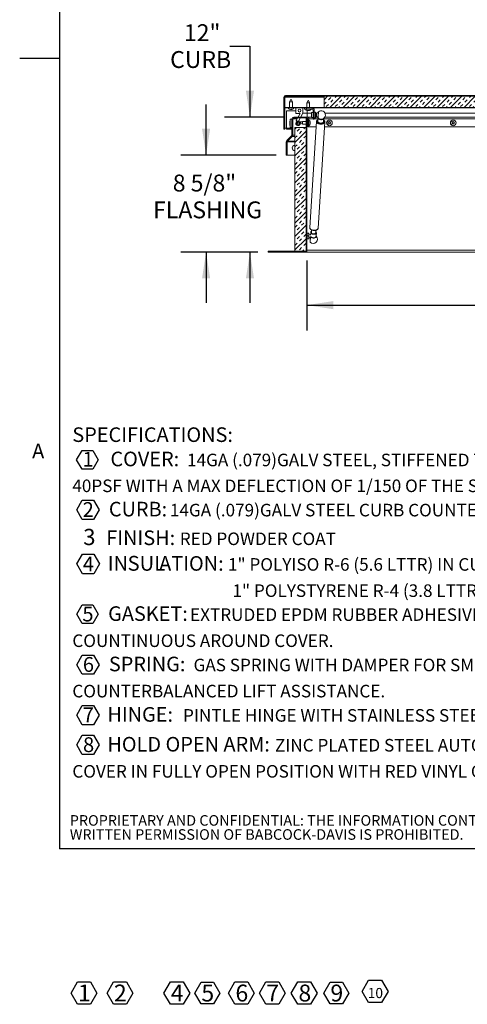
# Model space of a CAD drawing. Units: inches. Extents: x 2 to 195, y -7 to 151.
# Drawn here: x 2 to 42, y -7 to 81 of the extents above; entities that cross this region are included whole.
import ezdxf

# ---------------------------------------------------------------- set-up
doc = ezdxf.new("R2010")
doc.units = ezdxf.units.IN
doc.header["$MEASUREMENT"] = 0
doc.linetypes.add('SLD-Solid', pattern=[0])
doc.layers.add('BABCOCK', color=7, linetype='SLD-Solid')
doc.layers.add('FORMAT', color=7, linetype='SLD-Solid')
doc.styles.add('SLDTEXTSTYLE0', font='TXT', dxfattribs={"width": 0.75})
doc.styles.add('SLDTEXTSTYLE1', font='TXT', dxfattribs={"width": 0.605})
doc.dimstyles.new('SLDDIMSTYLE1', dxfattribs={"dimtxt": 1.5, "dimasz": 2.34, "dimexe": 0, "dimexo": 0.0625, "dimgap": 0.375, "dimtad": 0, "dimtih": 1, "dimtoh": 1, "dimdec": 3, "dimrnd": 1e-09, "dimzin": 12, "dimdsep": 46, "dimtxsty": 'SLDTEXTSTYLE0', "dimsah": 1, "dimcen": 0.09, "dimadec": 0, "dimazin": 3, "dimtfac": 1, "dimtdec": 3, "dimtofl": 0, "dimtmove": 0, "dimatfit": 3, "dimfxl": 1, "dimfrac": 2, "dimtolj": 1, "dimtzin": 12, "dimarcsym": 0})
doc.dimstyles.new('SLDDIMSTYLE2', dxfattribs={"dimtxt": 1.5, "dimasz": 2.34, "dimexe": 0, "dimexo": 0.0625, "dimgap": 0.375, "dimtad": 0, "dimtih": 1, "dimtoh": 1, "dimdec": 3, "dimrnd": 1e-09, "dimzin": 12, "dimdsep": 46, "dimtxsty": 'SLDTEXTSTYLE0', "dimsah": 1, "dimcen": 0.09, "dimadec": 0, "dimazin": 3, "dimtfac": 1, "dimtdec": 3, "dimtmove": 0, "dimatfit": 0, "dimfxl": 1, "dimfrac": 2, "dimtolj": 1, "dimtzin": 12, "dimarcsym": 0})
doc.dimstyles.new('SLDDIMSTYLE3', dxfattribs={"dimtxt": 1.5, "dimasz": 2.34, "dimexe": 0, "dimexo": 0.0625, "dimgap": 0.375, "dimtad": 0, "dimtih": 1, "dimtoh": 1, "dimdec": 6, "dimrnd": 1e-09, "dimzin": 12, "dimdsep": 46, "dimtxsty": 'SLDTEXTSTYLE0', "dimsah": 1, "dimcen": 0.09, "dimadec": 0, "dimazin": 3, "dimtfac": 1, "dimtdec": 3, "dimtmove": 0, "dimatfit": 0, "dimfxl": 1, "dimfrac": 2, "dimtolj": 1, "dimtzin": 12, "dimarcsym": 0})
pattern_1 = [(45, (0, 0), (-40.5, 40.5), [])]

# ---------------------------------------------------------------- blocks, each defined once
blk = doc.blocks.new('SW_NOTE_1')
at = {"layer": 'FORMAT', "color": 0, "ltscale": 18}
for p, q in [((0.378, -1.212), (0.86, -0.378)), ((0.86, -0.378), (1.823, -0.378)), ((1.823, -0.378), (2.305, -1.212)), ((0.86, -2.047), (0.378, -1.212)), ((2.305, -1.212), (1.823, -2.047)), ((1.823, -2.047), (0.86, -2.047)), ((0.389, -5.65), (0.884, -4.792)), ((0.884, -4.792), (1.875, -4.792)), ((1.875, -4.792), (2.371, -5.65)), ((0.884, -6.508), (0.389, -5.65)), ((2.371, -5.65), (1.875, -6.508)), ((1.875, -6.508), (0.884, -6.508)), ((0.394, -10.468), (0.897, -9.598)), ((0.897, -9.598), (1.902, -9.598)), ((1.902, -9.598), (2.404, -10.468)), ((0.897, -11.338), (0.394, -10.468)), ((2.404, -10.468), (1.902, -11.338)), ((1.902, -11.338), (0.897, -11.338)), ((0.389, -14.935), (0.868, -14.106)), ((0.868, -14.106), (1.826, -14.106)), ((1.826, -14.106), (2.305, -14.935)), ((0.868, -15.765), (0.389, -14.935)), ((2.305, -14.935), (1.826, -15.765)), ((1.826, -15.765), (0.868, -15.765)), ((0.389, -19.412), (0.884, -18.554)), ((0.884, -18.554), (1.875, -18.554)), ((1.875, -18.554), (2.371, -19.412)), ((0.884, -20.27), (0.389, -19.412)), ((2.371, -19.412), (1.875, -20.27)), ((1.875, -20.27), (0.884, -20.27)), ((0.389, -23.888), (0.884, -23.03)), ((0.884, -23.03), (1.875, -23.03)), ((1.875, -23.03), (2.371, -23.888)), ((0.884, -24.747), (0.389, -23.888)), ((2.371, -23.888), (1.875, -24.747)), ((1.875, -24.747), (0.884, -24.747)), ((0.389, -26.54), (0.884, -25.682)), ((0.884, -25.682), (1.875, -25.682)), ((1.875, -25.682), (2.371, -26.54)), ((0.884, -27.399), (0.389, -26.54)), ((2.371, -26.54), (1.875, -27.399)), ((1.875, -27.399), (0.884, -27.399))]:
    blk.add_line(p, q, dxfattribs=at)
at = {"layer": 'FORMAT', "color": 0, "ltscale": 18, "attachment_point": 1, "style": 'SLDTEXTSTYLE0'}
for s, insert, char_height in [('SPECIFICATIONS:', (0, 1.671), 1.296), ('1', (0.9, -0.508), 1.312), ('COVER:', (3.383, -0.489), 1.296), ('14GA (.079)GALV STEEL, STIFFENED TO WITHSTAND A LIVE LOAD OF', (10.193, -0.669), 1.116), ('40PSF WITH A MAX DEFLECTION OF 1/150 OF THE SPAN.', (0, -2.964), 1.116), ('2', (0.916, -4.974), 1.312), ('CURB:', (3.246, -4.943), 1.296), ('14GA (.079)GALV STEEL CURB COUNTERFLASH WITH EZ TABS.', (8.673, -5.122), 1.116), ('3', (0.968, -7.347), 1.44), ('FINISH:', (3.016, -7.491), 1.296), ('RED POWDER COAT', (9.549, -7.67), 1.116), ('4', (0.928, -9.806), 1.312), ('IN', (3.148, -9.769), 1.296), ('SUL', (4.91, -9.751), 1.314), ('ATION:', (7.713, -9.769), 1.296), ('1" POLYISO R-6 (5.6 LTTR) IN CURB,', (13.831, -9.948), 1.116), ('1" POLYSTYRENE R-4 (3.8 LTTR) IN COVER.', (14.229, -12.278), 1.116), ('5', (0.891, -14.259), 1.312), ('GASKET:', (3.18, -14.228), 1.296), ('EXTRUDED EPDM RUBBER ADHESIVE BACKED GASKET SEAL', (10.463, -14.408), 1.116), ('COUNTINUOUS AROUND COVER.', (0, -16.726), 1.116), ('6', (0.933, -18.736), 1.312), ('SPRING:', (3.246, -18.705), 1.296), ('GAS SPRING WITH DAMPER FOR SMOOTH, CONTROLLED,', (10.768, -18.884), 1.116), ('COUNTERBALANCED LIFT ASSISTANCE.', (0, -21.203), 1.116), ('7', (0.924, -23.212), 1.312), ('HINGE:', (3.11, -23.182), 1.296), ('PINTLE HINGE WITH STAINLESS STEEL HINGE PINS.', (9.838, -23.361), 1.116), ('8', (0.948, -25.864), 1.312), ('HOLD OPEN ARM:', (3.11, -25.833), 1.296), ('ZINC PLATED STEEL AUTOMATIC HOLD OPEN ARM LOCKS', (18.007, -26.013), 1.116), ('COVER IN FULLY OPEN POSITION WITH RED VINYL GRIP HANDLE PULL RELEASE.', (0, -28.331), 1.116)]:
    blk.add_mtext(s, dxfattribs=dict(at, insert=insert, char_height=char_height))
blk = doc.blocks.new('SW_NOTE_2')
at = {"layer": 'FORMAT', "color": 0, "ltscale": 18}
for p, q in [((-0.621, 1.176), (-0.048, 2.169)), ((-0.048, 2.169), (1.099, 2.169)), ((1.099, 2.169), (1.673, 1.176)), ((-0.048, 0.182), (-0.621, 1.176)), ((1.673, 1.176), (1.099, 0.182)), ((1.099, 0.182), (-0.048, 0.182))]:
    blk.add_line(p, q, dxfattribs=at)
at = {"layer": 'FORMAT', "color": 0, "ltscale": 18, "insert": (0.562, 1.934), "char_height": 1.5, "attachment_point": 2, "style": 'SLDTEXTSTYLE0'}
blk.add_mtext('1', dxfattribs=at)
blk = doc.blocks.new('SW_NOTE_3')
at = {"layer": 'FORMAT', "color": 0, "ltscale": 18}
for p, q in [((-0.61, 1.176), (-0.037, 2.169)), ((-0.037, 2.169), (1.11, 2.169)), ((1.11, 2.169), (1.684, 1.176)), ((-0.037, 0.182), (-0.61, 1.176)), ((1.684, 1.176), (1.11, 0.182)), ((1.11, 0.182), (-0.037, 0.182))]:
    blk.add_line(p, q, dxfattribs=at)
at = {"layer": 'FORMAT', "color": 0, "ltscale": 18, "insert": (0.562, 1.934), "char_height": 1.5, "attachment_point": 2, "style": 'SLDTEXTSTYLE0'}
blk.add_mtext('2', dxfattribs=at)
blk = doc.blocks.new('SW_NOTE_4')
at = {"layer": 'FORMAT', "color": 0, "ltscale": 18}
for p, q in [((-0.61, 1.176), (-0.036, 2.169)), ((-0.036, 2.169), (1.111, 2.169)), ((1.111, 2.169), (1.684, 1.176)), ((-0.036, 0.182), (-0.61, 1.176)), ((1.684, 1.176), (1.111, 0.182)), ((1.111, 0.182), (-0.036, 0.182))]:
    blk.add_line(p, q, dxfattribs=at)
at = {"layer": 'FORMAT', "color": 0, "ltscale": 18, "insert": (0.562, 1.934), "char_height": 1.5, "attachment_point": 2, "style": 'SLDTEXTSTYLE0'}
blk.add_mtext('4', dxfattribs=at)
blk = doc.blocks.new('SW_NOTE_5')
at = {"layer": 'FORMAT', "color": 0, "ltscale": 18}
for p, q in [((-0.582, 1.176), (-0.027, 2.136)), ((-0.027, 2.136), (1.082, 2.136)), ((1.082, 2.136), (1.636, 1.176)), ((-0.027, 0.216), (-0.582, 1.176)), ((1.636, 1.176), (1.082, 0.216)), ((1.082, 0.216), (-0.027, 0.216))]:
    blk.add_line(p, q, dxfattribs=at)
at = {"layer": 'FORMAT', "color": 0, "ltscale": 18, "insert": (0.562, 1.934), "char_height": 1.5, "attachment_point": 2, "style": 'SLDTEXTSTYLE0'}
blk.add_mtext('5', dxfattribs=at)
blk = doc.blocks.new('SW_NOTE_6')
at = {"layer": 'FORMAT', "color": 0, "ltscale": 18}
for p, q in [((-0.629, 1.176), (-0.056, 2.169)), ((-0.056, 2.169), (1.091, 2.169)), ((1.091, 2.169), (1.665, 1.176)), ((-0.056, 0.182), (-0.629, 1.176)), ((1.665, 1.176), (1.091, 0.182)), ((1.091, 0.182), (-0.056, 0.182))]:
    blk.add_line(p, q, dxfattribs=at)
at = {"layer": 'FORMAT', "color": 0, "ltscale": 18, "insert": (0.562, 1.934), "char_height": 1.5, "attachment_point": 2, "style": 'SLDTEXTSTYLE0'}
blk.add_mtext('6', dxfattribs=at)
blk = doc.blocks.new('SW_NOTE_7')
at = {"layer": 'FORMAT', "color": 0, "ltscale": 18}
for p, q in [((-0.62, 1.176), (-0.046, 2.169)), ((-0.046, 2.169), (1.101, 2.169)), ((1.101, 2.169), (1.674, 1.176)), ((-0.046, 0.182), (-0.62, 1.176)), ((1.674, 1.176), (1.101, 0.182)), ((1.101, 0.182), (-0.046, 0.182))]:
    blk.add_line(p, q, dxfattribs=at)
at = {"layer": 'FORMAT', "color": 0, "ltscale": 18, "insert": (0.563, 1.934), "char_height": 1.5, "attachment_point": 2, "style": 'SLDTEXTSTYLE0'}
blk.add_mtext('7', dxfattribs=at)
blk = doc.blocks.new('SW_NOTE_8')
at = {"layer": 'FORMAT', "color": 0, "ltscale": 18}
for p, q in [((-0.647, 1.176), (-0.074, 2.169)), ((-0.074, 2.169), (1.073, 2.169)), ((1.073, 2.169), (1.647, 1.176)), ((-0.074, 0.182), (-0.647, 1.176)), ((1.647, 1.176), (1.073, 0.182)), ((1.073, 0.182), (-0.074, 0.182))]:
    blk.add_line(p, q, dxfattribs=at)
at = {"layer": 'FORMAT', "color": 0, "ltscale": 18, "insert": (0.563, 1.934), "char_height": 1.5, "attachment_point": 2, "style": 'SLDTEXTSTYLE0'}
blk.add_mtext('8', dxfattribs=at)
blk = doc.blocks.new('SW_NOTE_9')
at = {"layer": 'FORMAT', "color": 0, "ltscale": 18}
for p, q in [((-0.58, 1.176), (-0.026, 2.136)), ((-0.026, 2.136), (1.083, 2.136)), ((1.083, 2.136), (1.638, 1.176)), ((-0.026, 0.216), (-0.58, 1.176)), ((1.638, 1.176), (1.083, 0.216)), ((1.083, 0.216), (-0.026, 0.216))]:
    blk.add_line(p, q, dxfattribs=at)
at = {"layer": 'FORMAT', "color": 0, "ltscale": 18, "insert": (0.563, 1.934), "char_height": 1.5, "attachment_point": 2, "style": 'SLDTEXTSTYLE0'}
blk.add_mtext('9', dxfattribs=at)
blk = doc.blocks.new('SW_NOTE_10')
at = {"layer": 'FORMAT', "color": 0, "ltscale": 18}
for p, q in [((-0.497, 0.857), (0.078, 1.854)), ((0.078, 1.854), (1.23, 1.854)), ((1.23, 1.854), (1.806, 0.857)), ((0.078, -0.141), (-0.497, 0.857)), ((1.806, 0.857), (1.23, -0.141)), ((1.23, -0.141), (0.078, -0.141))]:
    blk.add_line(p, q, dxfattribs=at)
at = {"layer": 'FORMAT', "color": 0, "ltscale": 18, "insert": (0.675, 1.16), "char_height": 0.9, "attachment_point": 2, "style": 'SLDTEXTSTYLE0'}
blk.add_mtext('10', dxfattribs=at)
blk = doc.blocks.new('SW_NOTE_13')
at = {"layer": 'BABCOCK', "color": 0, "ltscale": 18, "char_height": 0.9375, "attachment_point": 1, "style": 'SLDTEXTSTYLE0'}
for s, insert in [('PROPRIETARY AND CONFIDENTIAL: THE INFORMATION CONTAINED IN THIS DRAWING IS THE SOLE PROPERTY OF BABCOCK-DAVIS. ANY REPRODUCTION IN PART OR AS A WHOLE WITHOUT THE', (0, 1.209)), ('WRITTEN PERMISSION OF BABCOCK-DAVIS IS PROHIBITED.', (0, -0.041))]:
    blk.add_mtext(s, dxfattribs=dict(at, insert=insert))
blk = doc.blocks.new('_D_5')
at = {"layer": 'FORMAT', "ltscale": 18}
for p, q in [((21.057, 78.371), (22.857, 78.371)), ((22.857, 78.371), (22.857, 72.061)), ((25.845, 72.061), (20.607, 72.061)), ((23.571, 60.061), (20.607, 60.061)), ((22.857, 60.061), (22.857, 55.561))]:
    blk.add_line(p, q, dxfattribs=at)
for points in [[(22.857, 72.061), (23.217, 74.401), (22.497, 74.401)], [(22.857, 60.061), (22.497, 57.721), (23.217, 57.721)]]:
    blk.add_solid(points, dxfattribs=at)
at = {"layer": 'FORMAT', "ltscale": 18, "char_height": 1.5, "attachment_point": 1, "style": 'SLDTEXTSTYLE0'}
for s, insert in [('12"', (16.991, 80.305, 7.392)), ('CURB', (15.762, 77.921, 7.392))]:
    blk.add_mtext(s, dxfattribs=dict(at, insert=insert))
blk = doc.blocks.new('_D_6')
at = {"layer": 'FORMAT', "ltscale": 18}
for p, q in [((27.921, 59.323), (27.921, 53.1)), ((75.921, 59.323), (75.921, 53.1)), ((27.921, 55.35), (46.053, 55.35)), ((75.921, 55.35), (56.883, 55.35))]:
    blk.add_line(p, q, dxfattribs=at)
for points in [[(27.921, 55.35), (30.261, 54.99), (30.261, 55.71)], [(75.921, 55.35), (73.581, 55.71), (73.581, 54.99)]]:
    blk.add_solid(points, dxfattribs=at)
at = {"layer": 'FORMAT', "ltscale": 18, "char_height": 1.5, "attachment_point": 1, "style": 'SLDTEXTSTYLE0'}
for s, insert in [('48"', (46.053, 56.092, 7.392)), ('LENGTH', (49.451, 56.092, 7.392))]:
    blk.add_mtext(s, dxfattribs=dict(at, insert=insert))
blk = doc.blocks.new('_D_8')
at = {"layer": 'FORMAT', "ltscale": 18}
for p, q in [((18.96, 68.686), (18.96, 73.186)), ((25.183, 68.686), (16.71, 68.686)), ((23.571, 60.061), (16.71, 60.061)), ((18.96, 60.061), (18.96, 55.561))]:
    blk.add_line(p, q, dxfattribs=at)
for points in [[(18.96, 68.686), (19.32, 71.026), (18.6, 71.026)], [(18.96, 60.061), (18.6, 57.721), (19.32, 57.721)]]:
    blk.add_solid(points, dxfattribs=at)
at = {"layer": 'FORMAT', "ltscale": 18, "char_height": 1.5, "attachment_point": 1, "style": 'SLDTEXTSTYLE0'}
for s, insert in [('8 5/8"', (15.998, 66.947, 7.392)), ('FLASHING', (14.252, 64.564, 7.392))]:
    blk.add_mtext(s, dxfattribs=dict(at, insert=insert))

msp = doc.modelspace()

# ---------------------------------------------------------------- hatches: boundary and pattern name
at = {"linetype": 'SLD-Solid', "lineweight": 0, "ltscale": 18}
h = msp.add_hatch(dxfattribs=at)
h.set_pattern_fill('DIN 201 grey cast iron', scale=18, style=0, pattern_type=2)
h.set_pattern_definition(pattern_1)
edge = h.paths.add_edge_path(flags=0)
edge.add_line((25.8675785, 73.8197319), (25.8675785, 70.9822319))
edge.add_line((25.8675785, 70.9822319), (25.9460785, 70.9822319))
edge.add_line((25.9460785, 70.9822319), (25.9460785, 73.8197319))
edge.add_arc((26.0300785, 73.8197319), 0.084, 90, 180, ccw=False)
edge.add_line((26.0300785, 73.9037319), (77.8620785, 73.9037319))
edge.add_arc((77.8620785, 73.8197319), 0.084, 0, 90, ccw=False)
edge.add_line((77.9460785, 73.8197319), (77.9460785, 70.9822319))
edge.add_line((77.9460785, 70.9822319), (78.0245785, 70.9822319))
edge.add_line((78.0245785, 70.9822319), (78.0245785, 73.8197319))
edge.add_arc((77.8620785, 73.8197319), 0.1625, 0, 90)
edge.add_line((77.8620785, 73.9822319), (26.0300785, 73.9822319))
edge.add_arc((26.0300785, 73.8197319), 0.1625, 90, 180)
h = msp.add_hatch(dxfattribs=at)
h.set_pattern_fill('INSUL', scale=2.25, angle=45, style=0)
h.paths.add_polyline_path([(74.4460785, 72.9064819), (74.4460785, 73.9064819), (29.4460785, 73.9064819), (29.4460785, 72.9064819)], flags=0)
h = msp.add_hatch(dxfattribs=at)
h.set_pattern_fill('DIN 201 grey cast iron', scale=18, style=0, pattern_type=2)
h.set_pattern_definition(pattern_1)
h.paths.add_polyline_path([(26.0085785, 72.9064819), (26.0085785, 72.8728819), (77.8835785, 72.8728819), (77.8835785, 72.9064819)], flags=0)
h = msp.add_hatch(dxfattribs=at)
h.set_pattern_fill('ANSI32', scale=18, style=0)
h.paths.add_polyline_path([(27.3308363, 72.3828819), (26.9760785, 71.7428819), (27.1510024, 71.64592), (27.5660785, 72.3947371), (27.5660785, 72.8728819), (26.9460785, 72.8728819), (26.9460785, 72.3828819)], flags=0)
edge = h.paths.add_edge_path(flags=0)
edge.add_arc((27.2560785, 72.6278819), 0.125, 0, 360)
h = msp.add_hatch(dxfattribs=at)
h.set_pattern_fill('DIN 201 grey cast iron', scale=18, style=0, pattern_type=2)
h.set_pattern_definition(pattern_1)
edge = h.paths.add_edge_path(flags=0)
edge.add_line((27.921112, 71.9822319), (27.842612, 71.9822319))
edge.add_line((27.842612, 71.9822319), (27.842612, 60.2232319))
edge.add_arc((27.758612, 60.2232319), 0.084, 270, 360, ccw=False)
edge.add_line((27.758612, 60.1392319), (24.471112, 60.1392319))
edge.add_line((24.471112, 60.1392319), (24.471112, 60.0607319))
edge.add_line((24.471112, 60.0607319), (27.758612, 60.0607319))
edge.add_arc((27.758612, 60.2232319), 0.1625, 270, 360)
edge.add_line((27.921112, 60.2232319), (27.921112, 71.9822319))
h = msp.add_hatch(dxfattribs=at)
h.set_pattern_fill('DIN 201 grey cast iron', scale=18, style=0, pattern_type=2)
h.set_pattern_definition(pattern_1)
edge = h.paths.add_edge_path(flags=0)
edge.add_line((26.082512, 69.850938), (26.082512, 68.6857319))
edge.add_line((26.082512, 68.6857319), (26.161012, 68.6857319))
edge.add_line((26.161012, 68.6857319), (26.161012, 69.850938))
edge.add_arc((26.245012, 69.850938), 0.084, 135, 180, ccw=False)
edge.add_line((26.185615, 69.910335), (26.6133469, 70.3380669))
edge.add_arc((26.498442, 70.4529717), 0.1625, 315, 360)
edge.add_line((26.660942, 70.4529717), (26.660942, 71.8982319))
edge.add_arc((26.744942, 71.8982319), 0.084, 90, 180, ccw=False)
edge.add_line((26.744942, 71.9822319), (27.919942, 71.9822319))
edge.add_arc((27.919942, 71.8982319), 0.084, 0, 90, ccw=False)
edge.add_line((28.003942, 71.8982319), (28.003942, 71.1857319))
edge.add_line((28.003942, 71.1857319), (28.082442, 71.1857319))
edge.add_line((28.082442, 71.1857319), (28.082442, 71.8982319))
edge.add_arc((27.919942, 71.8982319), 0.1625, 360, 450)
edge.add_line((27.919942, 72.0607319), (26.744942, 72.0607319))
edge.add_arc((26.744942, 71.8982319), 0.1625, 90, 180)
edge.add_line((26.582442, 71.8982319), (26.582442, 70.4529717))
edge.add_arc((26.498442, 70.4529717), 0.084, 315, 360, ccw=False)
edge.add_line((26.557839, 70.3935748), (26.1301071, 69.9658429))
edge.add_arc((26.245012, 69.850938), 0.1625, 135, 180)
h = msp.add_hatch(dxfattribs=at)
h.set_pattern_fill('INSUL', scale=2.25, angle=45, style=0)
h.paths.add_polyline_path([(26.842612, 60.1392319), (27.842612, 60.1392319), (27.842612, 71.1392319), (26.842612, 71.1392319)], flags=0)

# ---------------------------------------------------------------- linework, layer by layer
at = {"color": 8, "linetype": 'SLD-Solid', "lineweight": 0, "ltscale": 18, "true_color": 0x808080}
for p in [(5.938686, 147.4573171), (191.338686, 7.0573171)]:
    msp.add_line(p, (5.938686, 7.0573171), dxfattribs=at)
at = {"color": 7, "linetype": 'SLD-Solid', "lineweight": 15, "ltscale": 18}
for p, q in [((25.8675785, 70.9822319), (25.8675785, 73.8197319)), ((25.9460785, 70.9822319), (25.9460785, 73.8197319)), ((25.9531495, 73.8197319), (25.9736705, 73.8539081)), ((25.9531495, 73.8197319), (25.9531495, 71.0807319)), ((25.9531495, 73.8197319), (29.4460785, 73.8197319)), ((25.9736705, 73.8539081), (25.9736705, 73.8858465)), ((26.0300785, 73.9822319), (77.8620785, 73.9822319)), ((26.0300785, 73.9037319), (77.8620785, 73.9037319)), ((26.4990485, 73.6228819), (26.3835785, 73.4228819)), ((26.4990485, 73.6228819), (26.5181084, 73.6228819)), ((26.6335785, 73.4228819), (26.5181084, 73.6228819)), ((28.0270485, 73.5178819), (27.9115785, 73.3178819)), ((28.0270485, 73.5178819), (28.0461084, 73.5178819)), ((28.1615785, 73.3178819), (28.0461084, 73.5178819)), ((29.4460785, 73.9064819), (29.4460785, 72.9064819)), ((74.4460785, 73.9064819), (29.4460785, 73.9064819)), ((77.8835785, 72.9064819), (26.0085785, 72.9064819)), ((26.0085785, 72.8728819), (26.0085785, 72.9064819)), ((77.8835785, 72.8728819), (26.0085785, 72.8728819)), ((26.1131495, 72.6072319), (26.9460785, 72.6072319)), ((26.1131495, 71.0807319), (26.1131495, 72.6072319)), ((26.3835785, 73.4228819), (26.3835785, 72.9064819)), ((26.6335785, 73.4228819), (26.3835785, 73.4228819)), ((26.4335785, 72.7373439), (26.3960785, 72.7513212)), ((26.4710785, 72.7373439), (26.5085785, 72.7513212)), ((26.5085785, 72.7513212), (26.5460785, 72.7373439)), ((26.6210785, 72.7513212), (26.5835785, 72.7373439)), ((26.6335785, 72.9064819), (26.6335785, 73.4228819)), ((27.5660785, 72.8728819), (26.9460785, 72.8728819)), ((26.9460785, 72.3828819), (26.9460785, 72.8728819)), ((27.5660785, 72.8728819), (27.5660785, 72.3947371)), ((27.6928285, 72.7678819), (27.6928285, 72.8728819)), ((27.8803285, 72.7678819), (27.6928285, 72.7678819)), ((27.8803285, 72.8728819), (27.8803285, 72.7678819)), ((28.3788285, 72.7678819), (27.8803285, 72.7678819)), ((27.9115785, 73.3178819), (27.9115785, 72.9064819)), ((28.1615785, 73.3178819), (27.9115785, 73.3178819)), ((27.9615785, 72.6323439), (27.9240785, 72.6463212)), ((27.9460785, 72.6347403), (27.9460785, 72.3947371)), ((27.9990785, 72.6323439), (28.0365785, 72.6463212)), ((28.0365785, 72.6463212), (28.0740785, 72.6323439)), ((28.1490785, 72.6463212), (28.1115785, 72.6323439)), ((28.1615785, 72.9064819), (28.1615785, 73.3178819)), ((28.3788285, 72.7678819), (28.3788285, 72.8728819)), ((28.4628285, 72.6838819), (28.5678285, 72.6838819)), ((28.4628285, 72.4811351), (28.4628285, 72.6838819)), ((28.5678285, 72.4811351), (28.5678285, 72.6838819)), ((74.4460785, 72.9064819), (29.4460785, 72.9064819)), ((26.4363285, 71.8732319), (26.4363285, 71.1232319)), ((26.4363285, 71.8732319), (26.582442, 71.8732319)), ((26.582442, 70.4529717), (26.582442, 71.8982319)), ((26.660942, 70.4529717), (26.660942, 71.8982319)), ((26.660942, 71.8732319), (26.6673285, 71.8732319)), ((26.7445705, 71.8982319), (26.6645705, 71.8982319)), ((26.6645705, 71.8982319), (26.6645705, 70.4529717)), ((26.7445705, 71.8982319), (26.7445705, 71.9822319)), ((26.7445705, 71.8982319), (27.0621904, 71.8982319)), ((27.919942, 72.0607319), (26.744942, 72.0607319)), ((27.919942, 71.9822319), (26.744942, 71.9822319)), ((26.9460785, 72.3828819), (27.3308363, 72.3828819)), ((26.9760785, 71.7428819), (27.3308363, 72.3828819)), ((27.1510024, 71.64592), (26.9760785, 71.7428819)), ((27.5660785, 72.3947371), (27.1510024, 71.64592)), ((27.9460785, 72.3947371), (27.5660785, 72.3947371)), ((27.842612, 71.9822319), (27.921112, 71.9822319)), ((27.842612, 71.9822319), (27.842612, 60.2232319)), ((28.0895705, 72.0607319), (27.919942, 72.0607319)), ((27.921112, 71.9822319), (27.921112, 60.2232319)), ((28.003942, 71.7322319), (27.921112, 71.7322319)), ((28.3378285, 72.3947371), (27.9460785, 72.3947371)), ((27.9460785, 72.3947371), (27.9460785, 72.0607319)), ((27.9460785, 71.9780623), (27.9460785, 71.7322319)), ((28.003942, 71.1857319), (28.003942, 71.8982319)), ((28.0895705, 71.9822319), (28.0590472, 71.9822319)), ((28.082442, 71.1857319), (28.082442, 71.8982319)), ((28.0895705, 72.0607319), (28.0895705, 71.8982319)), ((28.0895705, 72.0607319), (28.3378285, 72.0607319)), ((28.0895705, 71.789322), (28.0895705, 71.8982319)), ((28.4628285, 71.8982319), (28.0895705, 71.8982319)), ((28.4628285, 72.4666319), (28.3378285, 72.4666319)), ((28.3378285, 72.4666319), (28.3378285, 72.0291319)), ((28.3378285, 72.0291319), (28.4628285, 72.0291319)), ((28.4628285, 72.4811351), (28.5678285, 72.4811351)), ((28.4628285, 72.3187554), (28.4628285, 72.4811351)), ((28.5678285, 72.3187554), (28.4628285, 72.3187554)), ((28.4628285, 71.8980022), (28.4628285, 72.3187554)), ((28.4628285, 71.8980022), (28.5678285, 71.8980022)), ((28.4628285, 71.8728819), (28.4628285, 71.8980022)), ((28.5678285, 71.8728819), (28.4628285, 71.8728819)), ((28.6678285, 72.5037875), (28.5678285, 72.5037875)), ((28.5678285, 72.4811351), (28.5678285, 72.3187554)), ((28.5678285, 72.3187554), (28.5678285, 71.8980022)), ((28.5678285, 71.9919764), (28.6678285, 71.9919764)), ((28.8999558, 71.8982319), (28.5678285, 71.8982319)), ((28.5678285, 71.8980022), (28.5678285, 71.8728819)), ((28.6678285, 72.5037875), (28.6678285, 71.9919764)), ((28.67238, 72.0607319), (28.8200176, 72.0607319)), ((28.7849789, 72.3947371), (28.7025376, 72.3947371)), ((28.761878, 72.3544188), (28.761878, 72.1413451)), ((28.9058409, 71.9901692), (28.8863156, 71.6851446)), ((29.4052535, 71.6519262), (29.4246354, 71.9547107)), ((74.4212039, 71.8982319), (29.42102, 71.8982319)), ((29.5135885, 72.0607319), (74.3286355, 72.0607319)), ((74.308878, 72.3947371), (29.533346, 72.3947371)), ((25.8675785, 70.9822319), (25.9460785, 70.9822319)), ((25.9531495, 71.0807319), (26.1131495, 71.0807319)), ((26.1131495, 71.0807319), (26.1131495, 70.9822319)), ((26.582442, 71.0807319), (26.1131495, 71.0807319)), ((26.1131495, 70.9822319), (26.582442, 70.9822319)), ((26.4020785, 71.3122319), (26.4020785, 71.6842319)), ((26.4300785, 71.3122319), (26.4300785, 71.6842319)), ((26.582442, 71.1232319), (26.4363285, 71.1232319)), ((26.6673285, 71.1232319), (26.660942, 71.1232319)), ((26.6645705, 71.0807319), (26.660942, 71.0807319)), ((26.660942, 70.9822319), (26.6645705, 70.9822319)), ((27.842612, 71.1392319), (26.842612, 71.1392319)), ((26.842612, 60.1392319), (26.842612, 71.1392319)), ((27.4955287, 71.64592), (27.1510024, 71.64592)), ((27.532442, 71.6672319), (27.332442, 71.5517619)), ((27.332442, 71.532702), (27.332442, 71.5517619)), ((27.332442, 71.532702), (27.532442, 71.4172319)), ((27.842612, 71.6672319), (27.532442, 71.6672319)), ((27.532442, 71.6672319), (27.532442, 71.4172319)), ((27.532442, 71.4172319), (27.842612, 71.4172319)), ((27.842612, 60.1392319), (27.842612, 71.1392319)), ((28.003942, 71.6672319), (27.921112, 71.6672319)), ((27.921112, 71.4172319), (28.003942, 71.4172319)), ((28.003942, 71.1857319), (28.082442, 71.1857319)), ((28.0895705, 71.1857319), (28.0895705, 71.2951419)), ((28.7401137, 71.1857319), (28.0895705, 71.1857319)), ((28.7707366, 71.6641229), (28.167585, 62.2416778)), ((28.2040028, 71.6547319), (28.2179801, 71.6172319)), ((28.2040028, 71.5422319), (28.2179801, 71.5797319)), ((28.2179801, 71.5047319), (28.2040028, 71.5422319)), ((28.2179801, 71.4672319), (28.2040028, 71.4297319)), ((28.9140572, 62.1938944), (29.5172088, 71.6163395)), ((70.922112, 71.1857319), (29.4896447, 71.1857319)), ((29.5174322, 71.6215817), (29.5172088, 71.6163395)), ((29.7912082, 71.5422319), (29.8561601, 71.5797319)), ((29.8561601, 71.5047319), (29.7912082, 71.5422319)), ((29.8561601, 71.6547319), (29.921112, 71.6172319)), ((29.921112, 71.4672319), (29.8561601, 71.4297319)), ((29.921112, 71.6172319), (29.9860639, 71.6547319)), ((29.9860639, 71.4297319), (29.921112, 71.4672319)), ((29.9860639, 71.5797319), (30.0510158, 71.5422319)), ((30.0510158, 71.5422319), (29.9860639, 71.5047319)), ((30.1707277, 71.5283764), (30.1707277, 71.5560875)), ((40.7912082, 71.5422319), (40.8561601, 71.5797319)), ((40.8561601, 71.5047319), (40.7912082, 71.5422319)), ((40.8561601, 71.6547319), (40.921112, 71.6172319)), ((40.921112, 71.4672319), (40.8561601, 71.4297319)), ((40.921112, 71.6172319), (40.9860639, 71.6547319)), ((40.9860639, 71.4297319), (40.921112, 71.4672319)), ((40.9860639, 71.5797319), (41.0510158, 71.5422319)), ((41.0510158, 71.5422319), (40.9860639, 71.5047319)), ((41.1707277, 71.5283764), (41.1707277, 71.5560875)), ((26.1301071, 69.9658429), (26.557839, 70.3935748)), ((26.185615, 69.910335), (26.6133469, 70.3380669)), ((26.6145705, 70.3380669), (26.191012, 69.910335)), ((26.6145705, 70.3380669), (26.6145705, 70.3393036)), ((26.6645705, 70.3380669), (26.6145705, 70.3380669)), ((26.6645705, 70.3935748), (26.6496976, 70.3935748)), ((26.6645705, 70.3380669), (26.6645705, 70.4529717)), ((26.6645705, 70.4529717), (26.842612, 70.4529717)), ((26.842612, 70.3380669), (26.6645705, 70.3380669)), ((26.082512, 68.6857319), (26.082512, 69.850938)), ((26.161012, 68.6857319), (26.161012, 69.850938)), ((26.161012, 69.850938), (26.191012, 69.850938)), ((26.191012, 69.910335), (26.191012, 69.9157319)), ((26.191012, 69.850938), (26.191012, 69.910335)), ((26.842612, 69.910335), (26.191012, 69.910335)), ((26.191012, 69.850938), (26.842612, 69.850938)), ((26.161012, 68.6857319), (26.082512, 68.6857319)), ((26.842612, 68.6857319), (26.161012, 68.6857319)), ((28.1680297, 62.246886), (28.167585, 62.2416778)), ((27.9313252, 61.7482319), (27.921112, 61.7482319)), ((27.921112, 61.2482319), (27.9313252, 61.2482319)), ((27.951112, 61.6743867), (27.9313252, 61.7482319)), ((27.9313252, 61.7482319), (27.9313252, 61.4982319)), ((27.9313252, 61.4982319), (27.9313252, 61.2482319)), ((27.9313252, 61.2482319), (27.951112, 61.3220772)), ((27.951112, 61.4982319), (27.951112, 61.7482319)), ((28.0537829, 61.7482319), (27.951112, 61.7482319)), ((28.0537829, 61.4982319), (27.951112, 61.4982319)), ((27.951112, 61.2482319), (27.951112, 61.4982319)), ((28.0537829, 61.2482319), (27.951112, 61.2482319)), ((28.0537829, 61.4982319), (28.076112, 61.6232319)), ((28.0537829, 61.2482319), (28.076112, 61.3732319)), ((28.076112, 61.6232319), (28.076112, 61.7482319)), ((28.2400709, 61.5894987), (28.076112, 61.6232319)), ((28.076112, 61.3732319), (28.076112, 61.6232319)), ((28.076112, 61.3732319), (28.2302445, 61.4049435)), ((28.076112, 61.2482319), (28.076112, 61.3732319)), ((28.2539376, 61.8061245), (28.2392069, 61.576001)), ((28.2584323, 61.4316625), (28.2584323, 61.4180286)), ((28.3337437, 62.0353484), (28.3188048, 61.8019722)), ((28.7080082, 61.7770584), (28.7229387, 62.010302)), ((28.7533502, 61.4678815), (28.7728755, 61.7729061)), ((24.471112, 60.1392319), (24.471112, 60.0607319)), ((24.471112, 60.1392319), (27.758612, 60.1392319)), ((24.471112, 60.0607319), (27.758612, 60.0607319)), ((26.842612, 60.1392319), (27.842612, 60.1392319)), ((27.758612, 60.0607319), (27.921112, 60.0607319)), ((27.8977172, 60.1392319), (27.921112, 60.1392319)), ((27.921112, 60.1392319), (27.921112, 60.2232319)), ((27.921112, 60.2232319), (75.921112, 60.2232319)), ((27.921112, 60.0607319), (27.921112, 60.1392319)), ((75.921112, 60.0607319), (27.921112, 60.0607319))]:
    msp.add_line(p, q, dxfattribs=at)
at = {"color": 7, "linetype": 'SLD-Solid', "lineweight": 15, "ltscale": 18, "flags": 128}
for points in [[(28.8943057, 71.8099661), (28.8581654, 71.7839568), (28.8279653, 71.7498523), (28.8107768, 71.7124187), (28.8073035, 71.6731885), (28.8176877, 71.6337678), (28.8415042, 71.5957704), (28.877778, 71.5607521), (28.925024, 71.5301465), (28.9813079, 71.5052065), (29.0443256, 71.4869532), (29.1114969, 71.4761339), (29.1800721, 71.4731915), (29.2472435, 71.4782466), (29.3102611, 71.491092), (29.3665451, 71.5112021), (29.4137911, 71.5377534), (29.4500648, 71.5696589), (29.4738813, 71.6056124), (29.4842655, 71.644142), (29.4807922, 71.6836703), (29.4636037, 71.722579), (29.4334036, 71.7592751), (29.4132436, 71.7767477)], [(28.908573, 72.0068527), (28.9074218, 72.001957), (28.9074218, 71.9672935), (28.9213246, 71.9329679), (28.9483807, 71.9008305), (28.9871315, 71.8726141), (29.035488, 71.8498397), (29.0908432, 71.8337351), (29.1502129, 71.8251684), (29.2103965, 71.8246016), (29.2681494, 71.8320652), (29.3203583, 71.8471568), (29.3642084, 71.8690629), (29.3973359, 71.8966024), (29.4179548, 71.9282907), (29.4247788, 71.9569508)], [(28.9089776, 72.0067087), (28.909086, 72.0027161), (28.9101586, 71.9858401), (28.9118866, 71.9826626), (28.9141831, 71.993343), (28.9169331, 72.0173456), (28.9199987, 72.0534669), (28.9232261, 72.0998956), (28.9264535, 72.1543036), (28.929519, 72.2139627), (28.932269, 72.2758812), (28.9345656, 72.3369544), (28.9362935, 72.3941197), (28.9373662, 72.4445107), (28.9377299, 72.4856006)], [(28.9106191, 72.0061325), (28.9118642, 71.9995393), (28.9138938, 72.0047083), (28.9164265, 72.0235875), (28.9193258, 72.055159), (28.9224354, 72.0977208), (28.9255876, 72.1489785), (28.9286124, 72.2061686), (28.9313469, 72.2662082), (28.9336436, 72.3258603), (28.9353787, 72.3819092), (28.9364586, 72.4313333), (28.9368252, 72.471468)], [(28.9377299, 72.4856006), (28.9373662, 72.5153289), (28.9362935, 72.5322049), (28.9345656, 72.5353824), (28.932269, 72.524702), (28.929519, 72.5006994), (28.9290049, 72.4952503)], [(28.9368252, 72.471468), (28.9364586, 72.5001497), (28.9353787, 72.5158322), (28.9336436, 72.5176701), (28.9313469, 72.5055641), (28.9301441, 72.4955494)], [(29.5172088, 71.6163395), (29.5102837, 71.5826181), (29.4890301, 71.5432443), (29.4545162, 71.5075976), (29.4080682, 71.477048), (29.3514712, 71.4527694), (29.2869002, 71.4356948), (29.2168365, 71.4264805), (29.1439727, 71.4254805), (29.0711089, 71.4327333), (29.0010452, 71.44796), (28.9364742, 71.4705757), (28.8798772, 71.4997111), (28.8334292, 71.5342466), (28.7989153, 71.5728551), (28.7776617, 71.6140528), (28.7704853, 71.6562565), (28.7705905, 71.6613507)], [(28.8863156, 71.6851446), (28.8865801, 71.6709765), (28.8970486, 71.6363905), (28.9209265, 71.6035374), (28.9569265, 71.5741884), (29.003108, 71.5499256), (29.0569811, 71.5320572), (29.1156417, 71.5215463), (29.1759273, 71.5189596), (29.2345879, 71.5244366), (29.288461, 71.537682), (29.3346425, 71.5579817), (29.3706425, 71.5842414), (29.3945204, 71.6150455), (29.4049889, 71.6487331), (29.4052535, 71.6519262)], [(28.167585, 62.2416778), (28.1673337, 62.2338114), (28.1745101, 62.1916077), (28.1957637, 62.15041), (28.2302776, 62.1118015), (28.2767256, 62.077266), (28.3333226, 62.0481306), (28.3978936, 62.0255149), (28.4679573, 62.0102882), (28.5408211, 62.0030354)], [(28.5408211, 62.0030354), (28.6136849, 62.0040354), (28.6837486, 62.0132498), (28.7483196, 62.0303243), (28.8049166, 62.0546029), (28.8513646, 62.0851525), (28.8858785, 62.1207992), (28.9071321, 62.160173), (28.9140572, 62.1938944)], [(28.2308139, 61.4065557), (28.229745, 61.3564065), (28.2280171, 61.2992412), (28.2257205, 61.238168), (28.2229705, 61.1762495), (28.219905, 61.1165904), (28.2166776, 61.0621824), (28.2134502, 61.0157537), (28.2103846, 60.9796324), (28.2076346, 60.9556298), (28.2053381, 60.9449494), (28.2036102, 60.9481269), (28.2025375, 60.9650029), (28.2021738, 60.9947312)], [(28.2300738, 61.4049084), (28.2294566, 61.3699128), (28.2280395, 61.3168173), (28.2260099, 61.258573), (28.2234772, 61.1983197), (28.2205779, 61.1393059), (28.2174683, 61.0847128), (28.2143161, 61.0374837), (28.2112913, 61.0001647), (28.2085568, 60.9747677), (28.2062601, 60.9626617), (28.204525, 60.9644996), (28.2034451, 60.9801821), (28.2030785, 61.0088638)], [(28.2491, 61.4452081), (28.249896, 61.4438985), (28.2769521, 61.4117612), (28.3157029, 61.3835448), (28.3640594, 61.3607704), (28.4194146, 61.3446657), (28.4787843, 61.3360991), (28.5389679, 61.3355323), (28.5967208, 61.3429959), (28.6489297, 61.3580875), (28.6927798, 61.3799936), (28.7259073, 61.4075331), (28.7465262, 61.4392214), (28.7533502, 61.4678815)], [(28.3251043, 61.9003828), (28.2964774, 61.8808604), (28.2694213, 61.8510449), (28.2555185, 61.8179123), (28.2555185, 61.7832488), (28.2694213, 61.7489232), (28.2964774, 61.7167859), (28.3352282, 61.6885694), (28.3835847, 61.665795), (28.4389399, 61.6496904), (28.4983096, 61.6411237), (28.5584932, 61.6405569), (28.6162461, 61.6480205), (28.668455, 61.6631121), (28.7123051, 61.6850182), (28.7454326, 61.7125577), (28.7660515, 61.744246), (28.7730502, 61.7783748), (28.7730502, 61.7783748)], [(28.2579994, 61.4185903), (28.2758581, 61.3925379), (28.3092202, 61.3633154), (28.3531798, 61.3390364), (28.4051821, 61.3211121), (28.462205, 61.310584), (28.5209343, 61.3080641), (28.5779572, 61.3136988), (28.6299595, 61.3271606), (28.6739191, 61.3476672), (28.7072812, 61.3740269), (28.7281069, 61.4047075), (28.731656, 61.4143187)], [(28.3188048, 61.8019722), (28.3227468, 61.7749152), (28.3405062, 61.745421), (28.3710888, 61.719197), (28.4122265, 61.6981882), (28.4608683, 61.6839528), (28.5134065, 61.6775464)], [(28.5134065, 61.6775464), (28.5659448, 61.6794442), (28.6145866, 61.6895055), (28.6557242, 61.7069841), (28.6863069, 61.7305837), (28.7040663, 61.7585539), (28.7080082, 61.7770584)]]:
    msp.add_lwpolyline(points, dxfattribs=at)
at = {"color": 7, "linetype": 'SLD-Solid', "lineweight": 15, "ltscale": 324}
for centre, radius in [((27.2560785, 72.6278819), 0.125), ((29.921112, 71.5422319), 0.25), ((40.921112, 71.5422319), 0.25), ((27.1338285, 71.4982319), 0.1405), ((27.1338285, 71.4982319), 0.125), ((27.1338285, 71.4982319), 0.0095299)]:
    msp.add_circle(centre, radius, dxfattribs=at)
for centre, radius, start, end in [((26.0300785, 73.8197319), 0.1625, 90, 180), ((26.0300785, 73.8197319), 0.084, 90, 180), ((26.4585785, 72.9503673), 0.2144854, 201.177713232, 263.268358825), ((26.5585785, 72.9503673), 0.2144854, 276.722089739, 338.822286768), ((27.9865785, 72.8453673), 0.2144854, 201.177713232, 263.268358825), ((28.0865785, 72.8453673), 0.2144854, 276.722089739, 338.822286768), ((28.3788285, 72.6838819), 0.189, 0, 90), ((28.3788285, 72.6838819), 0.084, 0, 90), ((29.1828698, 72.247882), 0.38, 286.96855256, 130.740958896), ((26.744942, 71.8982319), 0.1625, 90, 180), ((26.744942, 71.8982319), 0.084, 90, 180), ((27.919942, 71.8982319), 0.1625, 0, 90), ((27.919942, 71.8982319), 0.084, 360, 90), ((28.0049566, 71.5922319), 0.2144854, 6.722089739, 68.822286768), ((28.834226, 72.5247283), 0.1850394, 205.939700874, 246.984063066), ((28.834226, 71.9710356), 0.1850394, 113.015936934, 154.060299126), ((28.9945528, 72.2478819), 0.2559055, 103.100899443, 155.397959254), ((28.9945528, 72.2478819), 0.2559055, 204.602040746, 251.640700592), ((29.1828698, 72.247882), 0.38, 224.345269432, 245.706182037), ((29.18364, 72.259915), 0.3913075, 246.328271424, 286.346463173), ((26.4160785, 71.6842319), 0.014, 0, 180), ((26.4160785, 71.3122319), 0.014, 180, 0), ((26.4400785, 71.6612319), 0.01, 180, 247.975687163), ((26.4400785, 71.3352319), 0.01, 112.024312837, 180), ((27.1338285, 71.4982319), 0.1955, 106.306873142, 180), ((27.1338285, 71.4982319), 0.1955, 180, 49.063632243), ((28.0049566, 71.4922319), 0.2144854, 291.177713232, 353.268358825), ((29.812037, 71.5422319), 0.140625, 90, 270), ((40.812037, 71.5422319), 0.140625, 90, 270), ((26.498442, 70.4529717), 0.084, 315, 360), ((26.498442, 70.4529717), 0.1625, 315, 0), ((26.245012, 69.850938), 0.1625, 135, 180), ((26.245012, 69.850938), 0.084, 135, 180), ((26.860012, 69.3157319), 0.25, 93.991012872, 266.008987128), ((35.471328, 60.9142705), 7.2695994, 176.149464181, 179.365831072), ((34.9625862, 60.9352047), 6.759909, 176.035276372, 179.375666208), ((28.4763213, 61.2101688), 0.38, 224.345269432, 43.163816191), ((28.6466788, 61.7682363), 0.1267775, 4.586877171, 57.761408713), ((27.758612, 60.2232319), 0.084, 270, 0), ((27.758612, 60.2232319), 0.1625, 270, 0)]:
    msp.add_arc(centre, radius, start, end, dxfattribs=at)
at = {"color": 7, "linetype": 'SLD-Solid', "lineweight": 15, "ltscale": 18}
for points, knots in [([(25.9736705, 73.8539081), (25.9828502, 73.8567554), (25.995666, 73.8607306), (26.0091984, 73.8692156), (26.0157965, 73.8755052), (26.0194339, 73.8820557), (26.0199466, 73.8883693), (26.0175783, 73.8941341), (26.0141594, 73.8968267), (26.0123239, 73.8982723)], [0, 0, 0, 0, 0.3121070987, 0.4357330907, 0.544236617, 0.6456929626, 0.7498290484, 0.8656979934, 1, 1, 1, 1]), ([(26.3960785, 72.7513212), (26.400359, 72.749918), (26.4095394, 72.7469087), (26.4343155, 72.7407172), (26.4552703, 72.7387944), (26.4710785, 72.7373439)], [0, 0, 0, 0, 0.1766606255, 0.3788794938, 1, 1, 1, 1]), ([(26.5460785, 72.7373439), (26.5619223, 72.7387066), (26.5874263, 72.7409002), (26.6118336, 72.7484584), (26.6210785, 72.7513212)], [0, 0, 0, 0, 0.6212275577, 1, 1, 1, 1]), ([(27.9240785, 72.6463212), (27.928359, 72.644918), (27.9375394, 72.6419087), (27.9623155, 72.6357172), (27.9832703, 72.6337944), (27.9990785, 72.6323439)], [0, 0, 0, 0, 0.1766606255, 0.3788794938, 1, 1, 1, 1]), ([(28.0740785, 72.6323439), (28.0899223, 72.6337066), (28.1154263, 72.6359002), (28.1398336, 72.6434584), (28.1490785, 72.6463212)], [0, 0, 0, 0, 0.6212275577, 1, 1, 1, 1]), ([(28.8950199, 71.8211237), (28.8860964, 71.8168478), (28.8594794, 71.8040934), (28.8247076, 71.7758523), (28.7929744, 71.7376751), (28.7742764, 71.6983599), (28.7724828, 71.6719905), (28.7717211, 71.6607927)], [0, 0, 0, 0, 0.1206367534, 0.3598354529, 0.5976266606, 0.8291323989, 1, 1, 1, 1]), ([(29.5168759, 71.622572), (29.5171034, 71.6240443), (29.5195031, 71.6395745), (29.5120919, 71.6697923), (29.4947964, 71.7107338), (29.4644178, 71.7486101), (29.4369589, 71.7748379), (29.4172173, 71.7865536), (29.4139937, 71.7884667)], [0, 0, 0, 0, 0.0238145747, 0.2512134321, 0.4785049237, 0.7118801192, 0.952952956, 1, 1, 1, 1]), ([(28.2179801, 71.5797319), (28.2166174, 71.5955758), (28.2144238, 71.6210798), (28.2068656, 71.6454871), (28.2040028, 71.6547319)], [0, 0, 0, 0, 0.6212275577, 1, 1, 1, 1]), ([(28.2040028, 71.4297319), (28.205406, 71.4340125), (28.2084153, 71.4431929), (28.2146068, 71.467969), (28.2165296, 71.4889238), (28.2179801, 71.5047319)], [0, 0, 0, 0, 0.1766606255, 0.3788794938, 1, 1, 1, 1]), ([(29.8561601, 71.5797319), (29.8561601, 71.5955758), (29.8561601, 71.6210798), (29.8561601, 71.6454871), (29.8561601, 71.6547319)], [0, 0, 0, 0, 0.6212275577, 1, 1, 1, 1]), ([(29.8561601, 71.4297319), (29.8561601, 71.4340125), (29.8561601, 71.4431929), (29.8561601, 71.467969), (29.8561601, 71.4889238), (29.8561601, 71.5047319)], [0, 0, 0, 0, 0.1766606255, 0.3788794938, 1, 1, 1, 1]), ([(29.9860639, 71.6547319), (29.9860639, 71.6504514), (29.9860639, 71.641271), (29.9860639, 71.6164949), (29.9860639, 71.5955401), (29.9860639, 71.5797319)], [0, 0, 0, 0, 0.1766606255, 0.3788794938, 1, 1, 1, 1]), ([(29.9860639, 71.5047319), (29.9860639, 71.4888881), (29.9860639, 71.4633841), (29.9860639, 71.4389768), (29.9860639, 71.4297319)], [0, 0, 0, 0, 0.6212275577, 1, 1, 1, 1]), ([(40.8561601, 71.5797319), (40.8561601, 71.5955758), (40.8561601, 71.6210798), (40.8561601, 71.6454871), (40.8561601, 71.6547319)], [0, 0, 0, 0, 0.6212275577, 1, 1, 1, 1]), ([(40.8561601, 71.4297319), (40.8561601, 71.4340125), (40.8561601, 71.4431929), (40.8561601, 71.467969), (40.8561601, 71.4889238), (40.8561601, 71.5047319)], [0, 0, 0, 0, 0.1766606255, 0.3788794938, 1, 1, 1, 1]), ([(40.9860639, 71.6547319), (40.9860639, 71.6504514), (40.9860639, 71.641271), (40.9860639, 71.6164949), (40.9860639, 71.5955401), (40.9860639, 71.5797319)], [0, 0, 0, 0, 0.1766606255, 0.3788794938, 1, 1, 1, 1]), ([(40.9860639, 71.5047319), (40.9860639, 71.4888881), (40.9860639, 71.4633841), (40.9860639, 71.4389768), (40.9860639, 71.4297319)], [0, 0, 0, 0, 0.6212275577, 1, 1, 1, 1]), ([(28.1696672, 62.2477963), (28.1686675, 62.2422175), (28.1651524, 62.2225999), (28.1723513, 62.1882221), (28.1902002, 62.1473523), (28.2199047, 62.109123), (28.2600469, 62.0742967), (28.3099604, 62.0439747), (28.3677786, 62.0193055), (28.4313234, 62.0012858), (28.4894673, 61.9914409), (28.5257508, 61.989175), (28.5393371, 61.9883265)], [0, 0, 0, 0, 0.04200253892, 0.14770024119, 0.2533480385, 0.36182361402, 0.47387714505, 0.58812320964, 0.70287773888, 0.81738177055, 0.93161881939, 1, 1, 1, 1]), ([(28.5393371, 61.9883265), (28.5513247, 61.9880204), (28.5859919, 61.9871353), (28.642765, 61.9913937), (28.7068466, 62.003482), (28.7657444, 62.0228878), (28.8174987, 62.049185), (28.8603513, 62.0819517), (28.8917544, 62.1203972), (28.9105682, 62.1597611), (28.9123532, 62.1862573), (28.9131159, 62.1975771)], [0, 0, 0, 0, 0.0635692605, 0.1838366382, 0.3045375396, 0.4258087844, 0.5478497612, 0.6705883082, 0.7926046376, 0.911395743, 1, 1, 1, 1]), ([(28.076112, 61.6232319), (28.0760897, 61.6261957), (28.0757719, 61.6684068), (28.0643773, 61.7097716), (28.0537829, 61.7482319)], [0, 0, 0, 0, 0.0702136491, 1, 1, 1, 1]), ([(28.0537829, 61.7482319), (28.0567651, 61.7482319), (28.0699082, 61.7482319), (28.073407, 61.7482319), (28.076112, 61.7482319)], [0, 0, 0, 0, 0.2269026028, 1, 1, 1, 1]), ([(28.076112, 61.3732319), (28.0760897, 61.3761957), (28.0757719, 61.4184068), (28.0643773, 61.4597716), (28.0537829, 61.4982319)], [0, 0, 0, 0, 0.0702136491, 1, 1, 1, 1]), ([(28.076112, 61.2482319), (28.073407, 61.2482319), (28.0699082, 61.2482319), (28.0567651, 61.2482319), (28.0537829, 61.2482319)], [0, 0, 0, 0, 0.7730973972, 1, 1, 1, 1])]:
    msp.add_open_spline(points, degree=3, knots=knots, dxfattribs=at)
at = {"layer": 'FORMAT', "ltscale": 18}
for p in [(5.938686, 147.4573171), (191.338686, 7.0573171)]:
    msp.add_line(p, (5.938686, 7.0573171), dxfattribs=at)
at = {"layer": 'FORMAT', "color": 8, "ltscale": 18, "true_color": 0x808080}
msp.add_line((5.938686, 77.2573171), (2.3953789, 77.2573171), dxfattribs=at)

# ---------------------------------------------------------------- block references
at = {"layer": 'BABCOCK', "ltscale": 18}
msp.add_blockref('SW_NOTE_13', (6.8474458, 8.8303685), dxfattribs=at)
at = {"layer": 'FORMAT', "color": 7, "ltscale": 18}
msp.add_blockref('SW_NOTE_1', (7.0749185, 42.8193794), dxfattribs=at)
at = {"layer": 'FORMAT', "ltscale": 18}
for name, p in [('SW_NOTE_2', (7.5775172, -6.9502625)), ('SW_NOTE_3', (10.7773218, -6.9502625)), ('SW_NOTE_4', (15.822286, -6.9502625)), ('SW_NOTE_5', (18.5463118, -6.9502625)), ('SW_NOTE_6', (21.5752975, -6.9502625)), ('SW_NOTE_7', (24.3179872, -6.9502625)), ('SW_NOTE_8', (27.1739736, -6.9502625)), ('SW_NOTE_9', (30.0116052, -6.9502625)), ('SW_NOTE_10', (33.3264469, -6.4754293))]:
    msp.add_blockref(name, p, dxfattribs=at)

# ---------------------------------------------------------------- texts
at = {"layer": 'FORMAT', "ltscale": 18, "insert": (3.4971355, 43.0404379), "char_height": 1.3125, "attachment_point": 1, "style": 'SLDTEXTSTYLE1'}
msp.add_mtext('A', dxfattribs=at)

# ---------------------------------------------------------------- dimensions: what is measured, and where the dimension line sits
at = {"layer": 'FORMAT', "ltscale": 18}
for base, p1, p2, angle, text, dimstyle, picture, middle in [((22.8566023, 72.0607319), (24.471112, 60.0607319), (26.744942, 72.0607319), 90, '<>\\PCURB', 'SLDDIMSTYLE2', '_D_5', (22.8566023, 78.371029)), ((18.9603869, 60.0607319), (26.082512, 68.6857319), (24.471112, 60.0607319), 90, '<> \\PFLASHING', 'SLDDIMSTYLE3', '_D_8', (18.9603869, 65.0132841)), ((75.921112, 55.3498007), (27.921112, 60.2232319), (75.921112, 60.2232319), 0, '<> LENGTH', 'SLDDIMSTYLE1', '_D_6', (51.4680461, 55.3498007))]:
    dim = msp.add_linear_dim(base=base, p1=p1, p2=p2, angle=angle, text=text, dimstyle=dimstyle, dxfattribs=at)
    dim.commit()
    dim.dimension.update_dxf_attribs({"geometry": picture, "text_midpoint": middle, "dimtype": 160})

doc.saveas('drawing.dxf')
